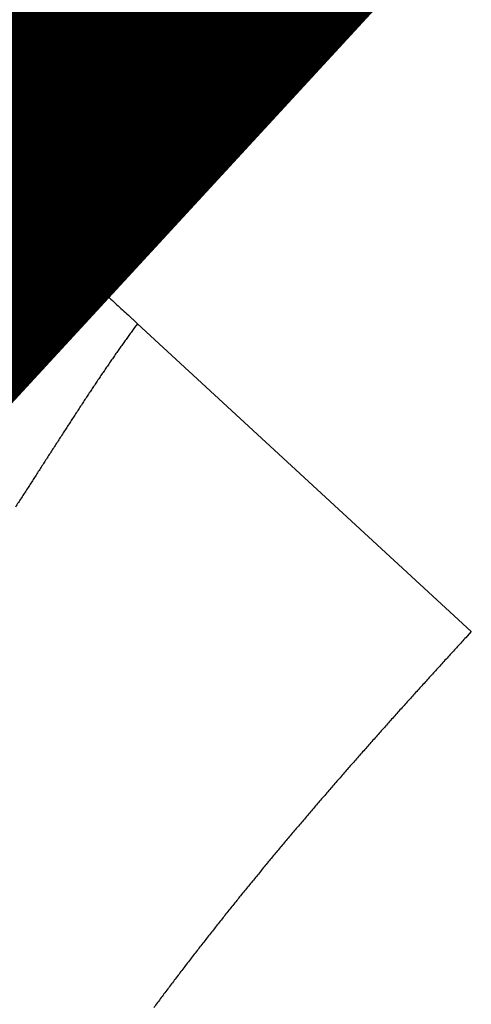
# Model space of a CAD drawing. Extents: x 14 to 1105, y 11 to 610.
# Drawn here: x 376 to 377, y 218 to 221 of the extents above; entities that cross this region are included whole.
import ezdxf

# ---------------------------------------------------------------- set-up
doc = ezdxf.new("R2010")
doc.units = 0
doc.linetypes.add('HIDDENNEW0', pattern=[4.5, 1.5, -1.5, 1.5])
doc.layers.add('MUOTOVIIVAT', color=40, linetype='HIDDENNEW0')
doc.layers.add('TANGVIIVATNONDEF', color=3, linetype='HIDDENNEW0')

msp = doc.modelspace()

# ---------------------------------------------------------------- linework, layer by layer
at = {"layer": 'MUOTOVIIVAT', "color": 40, "linetype": 'CONTINUOUS', "const_width": 0.7}
for points in [[(375.66356, 220.19788), (381.17915, 226.18067)], [(375.34677, 219.85426), (375.66356, 220.19788)]]:
    msp.add_lwpolyline(points, dxfattribs=at)
at = {"layer": 'TANGVIIVATNONDEF', "color": 3, "linetype": 'CONTINUOUS'}
msp.add_line((375.98657, 219.90007), (376.76637, 219.18117), dxfattribs=at)
for points in [[(374.38171, 218.93281, 0), (374.38171, 218.95294)], [(374.38171, 219.22338, 0), (374.38171, 219.23484)], [(374.38168, 217.87925, 0.00000113), (374.38168, 217.90887, 0.00000115), (374.38168, 217.93844, 0.00000114), (374.38169, 217.96793, 0.00000108), (374.38169, 217.99735, 0.00000104), (374.38169, 218.02668, 0.00000101), (374.38169, 218.05591, 0.00000097), (374.38169, 218.08504, 0.00000094), (374.38169, 218.11405, 0.0000009), (374.3817, 218.14295, 0.00000087), (374.3817, 218.17171, 0.00000084), (374.3817, 218.20035, 0.0000008), (374.3817, 218.22884, 0.00000077), (374.3817, 218.25718, 0.00000073), (374.3817, 218.28535, 0.0000007), (374.3817, 218.31336, 0.00000066), (374.3817, 218.34119, 0.00000063), (374.3817, 218.36885, 0.0000006), (374.3817, 218.3963, 0.00000057), (374.3817, 218.42356, 0.00000053), (374.3817, 218.45061, 0.0000005), (374.38171, 218.47745, 0.00000046), (374.38171, 218.50406, 0.00000043), (374.38171, 218.53044, 0.00000039), (374.38171, 218.55658, 0.00000035), (374.38171, 218.58247, 0.00000031), (374.38171, 218.6081, 0.00000028), (374.38171, 218.63348, 0.00000024), (374.38171, 218.65857, 0.0000002), (374.38171, 218.6834, 0.00000016), (374.38171, 218.70792, 0.00000012), (374.38171, 218.73216, 0.00000007), (374.38171, 218.75609, 0.00000003), (374.38171, 218.77967)], [(374.38171, 219.25619, -0.00000002), (374.38171, 219.26607)], [(374.38171, 219.29253, -0.00000024), (374.38171, 219.30027, 0.00000003), (374.38171, 219.30746, 0.00000105)], [(374.38171, 219.27543, 0.00000005), (374.38171, 219.28425)], [(375.71082, 220.15431), (375.71231, 220.15294), (375.71381, 220.15155), (375.71534, 220.15014), (375.71689, 220.14871), (375.71846, 220.14726), (375.72006, 220.14579), (375.72167, 220.1443), (375.72331, 220.14279), (375.72497, 220.14126), (375.72665, 220.13971), (375.72835, 220.13814), (375.73008, 220.13655), (375.73183, 220.13494), (375.73359, 220.13331), (375.73538, 220.13167), (375.73719, 220.13), (375.73903, 220.12831), (375.74088, 220.1266), (375.74275, 220.12487), (375.74465, 220.12312), (375.74657, 220.12135), (375.74851, 220.11957), (375.75047, 220.11776), (375.75245, 220.11593), (375.75445, 220.11409), (375.75647, 220.11222), (375.75852, 220.11034), (375.76058, 220.10843), (375.76267, 220.10651), (375.76478, 220.10457), (375.76691, 220.1026), (375.76905, 220.10062), (375.77122, 220.09862), (375.77342, 220.0966), (375.77563, 220.09456), (375.77786, 220.09251), (375.78011, 220.09043), (375.78238, 220.08833), (375.78468, 220.08622), (375.78699, 220.08409), (375.78933, 220.08193), (375.79168, 220.07976), (375.79406, 220.07757), (375.79645, 220.07537), (375.79887, 220.07314), (375.8013, 220.07089), (375.80376, 220.06863), (375.80624, 220.06634), (375.80873, 220.06404), (375.81125, 220.06172), (375.81379, 220.05938), (375.81634, 220.05703), (375.81892, 220.05465), (375.82152, 220.05226), (375.82413, 220.04985), (375.82677, 220.04741), (375.82943, 220.04497), (375.8321, 220.0425), (375.8348, 220.04001), (375.83751, 220.03751), (375.84025, 220.03499), (375.843, 220.03245), (375.84578, 220.02989), (375.84857, 220.02732), (375.85138, 220.02472), (375.85422, 220.02211), (375.85707, 220.01948), (375.85994, 220.01684), (375.86283, 220.01417), (375.86574, 220.01149), (375.86867, 220.00879), (375.87162, 220.00607), (375.87458, 220.00333), (375.87757, 220.00058), (375.88058, 219.99781), (375.8836, 219.99502), (375.88664, 219.99222), (375.88971, 219.98939), (375.89279, 219.98655), (375.89589, 219.98369), (375.89901, 219.98082), (375.90215, 219.97792), (375.9053, 219.97501), (375.90848, 219.97209), (375.91167, 219.96914), (375.91488, 219.96618), (375.91812, 219.9632), (375.92137, 219.96021), (375.92463, 219.95719), (375.92792, 219.95416), (375.93122, 219.95112, -0.00000004), (375.93455, 219.94805), (375.93789, 219.94497, 0.00000014), (375.94125, 219.94188, -0.00000003), (375.94463, 219.93876, -0.00000054), (375.94803, 219.93562, 0.00000013), (375.95144, 219.93248, 0.00000211), (375.95484, 219.92934, -0.0000005), (375.95832, 219.92614, -0.00000806), (375.9619, 219.92283, 0.00000056), (375.96528, 219.91972, 0.00002953), (375.96834, 219.9169, -0.00003837), (375.9723, 219.91324, -0.00013857), (375.97847, 219.90755, -0.0000711), (375.98657, 219.90007, -0.00003347)], [(374.38171, 219.31409, -0.00000018), (374.38171, 219.32018, -0.00000501)], [(375.66596, 220.19567, 0.00000013), (375.66631, 220.19534, -0.00000078), (375.66669, 220.195, -0.00000003), (375.66709, 220.19462, 0.00000017), (375.66752, 220.19423)], [(375.66797, 220.19382, -0.00000004), (375.66844, 220.19338)], [(375.66532, 220.19625, -0.00000054), (375.66563, 220.19597, 0.00000355)], [(375.98657, 219.90007), (375.97988, 219.89104, 0.00110729), (375.97318, 219.88192, 0.00110955), (375.96649, 219.8727, 0.00107917), (375.95979, 219.86341, 0.00101497), (375.95309, 219.85402, 0.00096526), (375.94638, 219.84456, 0.00092096), (375.93967, 219.83502, 0.00087931), (375.93296, 219.82541, 0.00083318), (375.92624, 219.81572, 0.00079244), (375.91952, 219.80596, 0.00074954), (375.9128, 219.79613, 0.00071117), (375.90607, 219.78624, 0.00066993), (375.89933, 219.77628, 0.00063328), (375.89259, 219.76627, 0.00059382), (375.88585, 219.7562, 0.00055879), (375.8791, 219.74607, 0.00052082), (375.87235, 219.73589, 0.00048718), (375.86559, 219.72566, 0.00045055), (375.85883, 219.71539, 0.00041813), (375.85206, 219.70507, 0.00038265), (375.84528, 219.6947, 0.00035131), (375.8385, 219.6843, 0.00031685), (375.83171, 219.67386, 0.00028643), (375.82492, 219.66339, 0.00025281), (375.81812, 219.65289, 0.00022315), (375.81131, 219.64235, 0.00019022), (375.8045, 219.63179, 0.00016117), (375.79768, 219.62121, 0.0001288), (375.79086, 219.61061, 0.00010024), (375.78403, 219.59999, 0.0000683), (375.77719, 219.58935, 0.00004009), (375.77034, 219.57869, 0.00000845), (375.76349, 219.56803, -0.00001951), (375.75663, 219.55736, -0.00005098), (375.74976, 219.54668, -0.00007882), (375.74288, 219.536, -0.00011022), (375.736, 219.52532, -0.00013807), (375.7291, 219.51464, -0.00016952), (375.7222, 219.50397, -0.00019748), (375.71529, 219.4933, -0.00022912), (375.70838, 219.48264, -0.0002573), (375.70145, 219.472, -0.00028923)], [(376.76637, 219.18117), (376.75652, 219.17047, 0.00014251), (376.74667, 219.15977, 0.00014001), (376.73683, 219.14906, 0.00014238), (376.727, 219.13834, 0.00015024), (376.71717, 219.12761, 0.00015605), (376.70735, 219.11688, 0.00016128), (376.69753, 219.10614, 0.00016622), (376.68772, 219.09539, 0.00017212), (376.67791, 219.08463, 0.00017728), (376.66811, 219.07387, 0.00018302), (376.65832, 219.0631, 0.00018812), (376.64854, 219.05231, 0.0001939), (376.63877, 219.04152, 0.00019903), (376.629, 219.03073, 0.0002048), (376.61924, 219.01992, 0.00020993), (376.60949, 219.0091, 0.00021571), (376.59975, 218.99828, 0.00022084), (376.59002, 218.98744, 0.00022663), (376.5803, 218.9766, 0.00023176), (376.57058, 218.96574, 0.00023755), (376.56088, 218.95488, 0.00024246), (376.55119, 218.94401, 0.00024774), (376.54151, 218.93312, 0.00025242), (376.53184, 218.92223, 0.0002577), (376.52218, 218.91133, 0.00026239), (376.51253, 218.90041, 0.00026768), (376.5029, 218.88949, 0.00027237), (376.49327, 218.87855, 0.00027767), (376.48366, 218.8676, 0.00028236), (376.47406, 218.85665, 0.00028767), (376.46448, 218.84568, 0.00029237), (376.45491, 218.8347, 0.00029768), (376.44535, 218.82371, 0.00030239), (376.4358, 218.8127, 0.00030771), (376.42627, 218.80169, 0.00031242), (376.41675, 218.79066, 0.00031775), (376.40725, 218.77962, 0.00032247), (376.39776, 218.76857, 0.0003278), (376.38828, 218.75751, 0.00033253), (376.37883, 218.74644, 0.00033787), (376.36938, 218.73535, 0.00034261), (376.35996, 218.72425, 0.00034796), (376.35054, 218.71313, 0.0003527), (376.34115, 218.70201, 0.00035806), (376.33177, 218.69087, 0.00036281), (376.32241, 218.67971, 0.00036817), (376.31306, 218.66855, 0.00037293), (376.30374, 218.65737, 0.0003783), (376.29443, 218.64617, 0.00038307), (376.28513, 218.63497, 0.00038845), (376.27586, 218.62374, 0.00039322), (376.2666, 218.61251, 0.00039861), (376.25737, 218.60126, 0.00040339), (376.24815, 218.58999, 0.00040878), (376.23895, 218.57872, 0.00041357), (376.22977, 218.56742, 0.00041897), (376.22061, 218.55611, 0.00042377), (376.21147, 218.54479, 0.00042918), (376.20235, 218.53345, 0.00043398), (376.19325, 218.5221, 0.00043939), (376.18418, 218.51073, 0.00044421), (376.17512, 218.49934, 0.00044962), (376.16608, 218.48794, 0.00045444), (376.15707, 218.47653, 0.00045987), (376.14808, 218.46509, 0.00046469), (376.13911, 218.45365, 0.00047012), (376.13016, 218.44218, 0.00047495), (376.12123, 218.4307, 0.00048039), (376.11233, 218.4192, 0.00048522), (376.10345, 218.40769, 0.00049067), (376.0946, 218.39616, 0.00049551), (376.08576, 218.38461, 0.00050095), (376.07696, 218.37305, 0.0005058), (376.06817, 218.36146, 0.00051125), (376.05941, 218.34986, 0.00051609), (376.05068, 218.33825, 0.00052155), (376.04197, 218.32661, 0.0005264), (376.03328, 218.31496, 0.00053185), (376.02463, 218.30329, 0.0005367)]]:
    msp.add_lwpolyline(points, format="xyb", dxfattribs=at)

doc.saveas('drawing.dxf')
